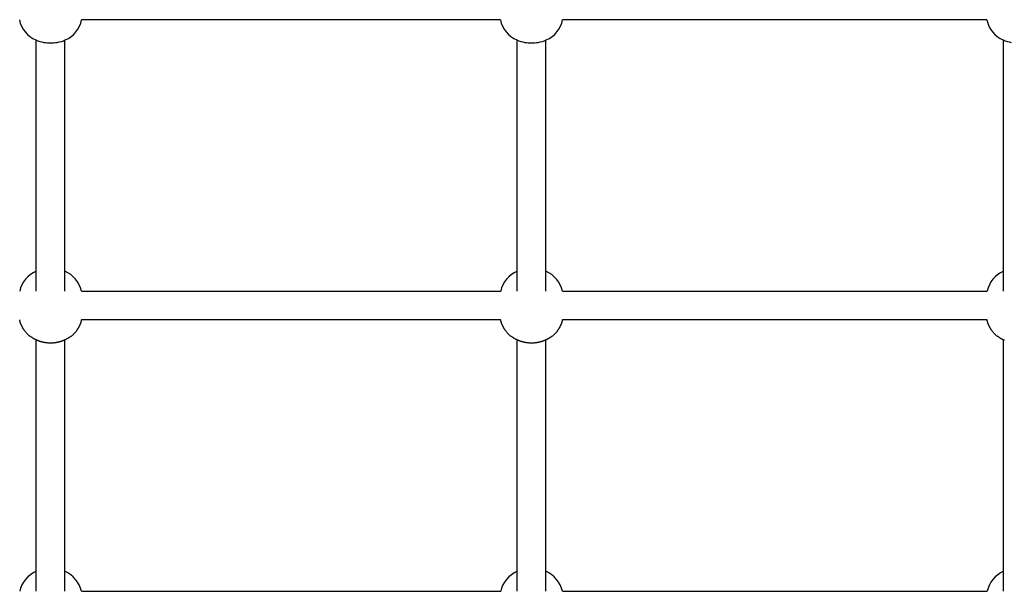
# Model space of a CAD drawing. Extents: x 3572 to 15463, y 346 to 11921.
# Drawn here: x 7656 to 8203, y 5203 to 5521 of the extents above; entities that cross this region are included whole.
import ezdxf

# ---------------------------------------------------------------- set-up
doc = ezdxf.new("R2010")
doc.units = 0
doc.layers.add('BLIZKOVICE', color=7, linetype='Continuous')

msp = doc.modelspace()

# ---------------------------------------------------------------- linework, layer by layer
at = {"layer": 'BLIZKOVICE'}
for p, q in [((7923.18, 5520.61), (7690.7, 5520.61)), ((8193.18, 5520.61), (7957.7, 5520.61)), ((7665.44, 5369.93), (7665.44, 5509.27)), ((7681.44, 5369.93), (7681.44, 5509.27)), ((7932.44, 5369.93), (7932.44, 5509.27)), ((7948.44, 5369.93), (7948.44, 5509.27)), ((8202.44, 5369.93), (8202.44, 5509.27)), ((7690.56, 5369.93), (7923.32, 5369.93)), ((7957.56, 5369.93), (8193.32, 5369.93)), ((7923.32, 5353.93), (7690.56, 5353.93)), ((8193.32, 5353.93), (7957.56, 5353.93)), ((7665.44, 5203.26), (7665.44, 5342.84)), ((7681.44, 5203.26), (7681.44, 5342.84)), ((7932.44, 5203.26), (7932.44, 5342.84)), ((7948.44, 5203.26), (7948.44, 5342.84)), ((8202.44, 5203.26), (8202.44, 5342.84)), ((7690.56, 5203.26), (7923.32, 5203.26)), ((7957.56, 5203.26), (8193.32, 5203.26))]:
    msp.add_line(p, q, dxfattribs=at)
for points in [[(7690.56, 5353.93), (7690.52, 5353.76), (7690.48, 5353.58), (7690.44, 5353.4), (7690.4, 5353.22), (7690.35, 5353.05), (7690.31, 5352.87), (7690.26, 5352.7), (7690.21, 5352.52), (7690.15, 5352.35), (7690.1, 5352.18), (7690.04, 5352), (7689.97, 5351.83), (7689.91, 5351.66), (7689.84, 5351.49), (7689.76, 5351.32), (7689.69, 5351.15), (7689.61, 5350.99), (7689.53, 5350.82), (7689.45, 5350.66), (7689.37, 5350.51), (7689.3, 5350.37), (7689.23, 5350.24), (7689.17, 5350.13), (7689.11, 5350.03), (7689.07, 5349.95), (7689.04, 5349.89), (7689.01, 5349.85), (7688.99, 5349.82), (7688.98, 5349.79), (7688.97, 5349.77), (7688.96, 5349.75), (7688.95, 5349.74), (7688.94, 5349.72), (7688.93, 5349.69), (7688.91, 5349.67), (7688.9, 5349.64), (7688.88, 5349.62), (7688.87, 5349.59), (7688.85, 5349.56), (7688.84, 5349.53), (7688.82, 5349.51), (7688.81, 5349.48), (7688.79, 5349.45), (7688.78, 5349.43), (7688.76, 5349.41), (7688.75, 5349.38), (7688.73, 5349.36), (7688.72, 5349.33), (7688.7, 5349.31), (7688.69, 5349.28), (7688.67, 5349.25), (7688.64, 5349.2), (7688.6, 5349.14), (7688.55, 5349.06), (7688.49, 5348.96), (7688.41, 5348.83), (7688.31, 5348.67), (7688.19, 5348.49), (7688.06, 5348.28), (7687.92, 5348.06), (7687.76, 5347.83), (7687.59, 5347.59), (7687.41, 5347.35), (7687.22, 5347.1), (7687.03, 5346.86), (7686.83, 5346.63), (7686.62, 5346.4), (7686.41, 5346.18), (7686.19, 5345.97), (7685.97, 5345.76), (7685.73, 5345.55), (7685.5, 5345.36), (7685.26, 5345.17), (7685.01, 5344.99), (7684.77, 5344.81), (7684.53, 5344.65), (7684.3, 5344.49), (7684.08, 5344.35), (7683.87, 5344.21), (7683.68, 5344.09), (7683.5, 5343.98), (7683.34, 5343.88), (7683.2, 5343.79), (7683.07, 5343.7), (7682.95, 5343.63), (7682.83, 5343.56), (7682.72, 5343.49), (7682.62, 5343.43), (7682.51, 5343.36), (7682.4, 5343.3), (7682.29, 5343.24), (7682.18, 5343.18), (7682.06, 5343.13), (7681.95, 5343.07), (7681.84, 5343.01), (7681.73, 5342.96), (7681.61, 5342.91), (7681.5, 5342.86), (7681.38, 5342.8), (7681.27, 5342.75), (7681.16, 5342.71), (7681.04, 5342.66), (7680.93, 5342.61), (7680.82, 5342.56), (7680.71, 5342.52), (7680.6, 5342.47), (7680.49, 5342.42), (7680.38, 5342.38), (7680.27, 5342.33), (7680.16, 5342.29), (7680.05, 5342.25), (7679.95, 5342.21), (7679.84, 5342.17), (7679.73, 5342.13), (7679.62, 5342.09), (7679.51, 5342.05), (7679.4, 5342.02), (7679.29, 5341.98), (7679.18, 5341.95), (7679.07, 5341.91), (7678.96, 5341.88), (7678.84, 5341.85), (7678.73, 5341.82), (7678.61, 5341.78), (7678.48, 5341.75), (7678.35, 5341.72), (7678.21, 5341.68), (7678.06, 5341.65), (7677.9, 5341.61), (7677.74, 5341.56), (7677.56, 5341.52), (7677.38, 5341.48), (7677.2, 5341.43), (7677, 5341.39), (7676.81, 5341.35), (7676.62, 5341.31), (7676.42, 5341.28), (7676.22, 5341.25), (7676.03, 5341.22), (7675.83, 5341.19), (7675.63, 5341.17), (7675.43, 5341.15), (7675.23, 5341.13), (7675.03, 5341.12), (7674.83, 5341.11), (7674.64, 5341.1), (7674.44, 5341.09), (7674.24, 5341.09), (7674.04, 5341.09), (7673.84, 5341.09), (7673.64, 5341.08), (7673.44, 5341.08), (7673.24, 5341.08), (7673.04, 5341.09), (7672.84, 5341.09), (7672.64, 5341.09), (7672.44, 5341.09), (7672.24, 5341.1), (7672.04, 5341.11), (7671.84, 5341.12), (7671.64, 5341.13), (7671.44, 5341.15), (7671.25, 5341.17), (7671.05, 5341.19), (7670.85, 5341.22), (7670.65, 5341.25), (7670.46, 5341.28), (7670.26, 5341.31), (7670.07, 5341.35), (7669.87, 5341.39), (7669.68, 5341.43), (7669.49, 5341.48), (7669.31, 5341.52), (7669.14, 5341.56), (7668.97, 5341.61), (7668.81, 5341.65), (7668.67, 5341.68), (7668.53, 5341.72), (7668.39, 5341.75), (7668.27, 5341.78), (7668.15, 5341.82), (7668.03, 5341.85), (7667.92, 5341.88), (7667.81, 5341.91), (7667.7, 5341.95), (7667.59, 5341.98), (7667.48, 5342.02), (7667.37, 5342.05), (7667.26, 5342.09), (7667.15, 5342.13), (7667.04, 5342.17), (7666.93, 5342.21), (7666.82, 5342.25), (7666.71, 5342.29), (7666.6, 5342.33), (7666.5, 5342.38), (7666.39, 5342.42), (7666.28, 5342.47), (7666.17, 5342.52), (7666.06, 5342.56), (7665.95, 5342.61), (7665.83, 5342.66), (7665.72, 5342.71), (7665.61, 5342.75), (7665.49, 5342.8), (7665.38, 5342.86), (7665.26, 5342.91), (7665.15, 5342.96), (7665.04, 5343.01), (7664.92, 5343.07), (7664.81, 5343.13), (7664.7, 5343.18), (7664.59, 5343.24), (7664.48, 5343.3), (7664.37, 5343.36), (7664.26, 5343.43), (7664.15, 5343.49), (7664.04, 5343.56), (7663.93, 5343.63), (7663.81, 5343.7), (7663.67, 5343.79), (7663.53, 5343.88), (7663.37, 5343.98), (7663.2, 5344.09), (7663.01, 5344.21), (7662.8, 5344.35), (7662.58, 5344.49), (7662.34, 5344.65), (7662.11, 5344.81), (7661.86, 5344.99), (7661.62, 5345.17), (7661.38, 5345.36), (7661.14, 5345.55), (7660.91, 5345.76), (7660.68, 5345.97), (7660.47, 5346.18), (7660.25, 5346.4), (7660.05, 5346.63), (7659.85, 5346.86), (7659.65, 5347.1), (7659.46, 5347.35), (7659.29, 5347.59), (7659.12, 5347.83), (7658.96, 5348.06), (7658.81, 5348.28), (7658.68, 5348.49), (7658.57, 5348.67), (7658.47, 5348.83), (7658.39, 5348.96), (7658.33, 5349.06), (7658.28, 5349.14), (7658.24, 5349.2), (7658.21, 5349.25), (7658.19, 5349.28), (7658.17, 5349.31), (7658.16, 5349.33), (7658.14, 5349.36), (7658.13, 5349.38), (7658.11, 5349.41), (7658.1, 5349.43), (7658.08, 5349.46), (7658.07, 5349.48), (7658.06, 5349.51), (7658.04, 5349.53), (7658.02, 5349.56), (7658.01, 5349.59), (7657.99, 5349.62), (7657.98, 5349.64), (7657.96, 5349.67), (7657.95, 5349.69), (7657.94, 5349.72), (7657.93, 5349.74), (7657.92, 5349.75), (7657.91, 5349.77), (7657.9, 5349.79), (7657.88, 5349.82), (7657.86, 5349.85), (7657.84, 5349.89), (7657.8, 5349.95), (7657.76, 5350.03), (7657.71, 5350.13), (7657.65, 5350.24), (7657.58, 5350.37), (7657.51, 5350.51), (7657.43, 5350.66), (7657.35, 5350.82), (7657.27, 5350.99), (7657.19, 5351.15), (7657.11, 5351.32), (7657.04, 5351.49), (7656.97, 5351.66), (7656.9, 5351.83), (7656.84, 5352), (7656.78, 5352.18), (7656.72, 5352.35), (7656.67, 5352.52), (7656.62, 5352.7), (7656.57, 5352.87), (7656.52, 5353.05), (7656.48, 5353.22), (7656.44, 5353.4), (7656.4, 5353.58), (7656.36, 5353.76), (7656.32, 5353.93)], [(7957.56, 5353.93), (7957.52, 5353.76), (7957.48, 5353.58), (7957.44, 5353.4), (7957.4, 5353.22), (7957.35, 5353.05), (7957.31, 5352.87), (7957.26, 5352.7), (7957.21, 5352.52), (7957.15, 5352.35), (7957.1, 5352.18), (7957.04, 5352), (7956.97, 5351.83), (7956.91, 5351.66), (7956.84, 5351.49), (7956.76, 5351.32), (7956.69, 5351.15), (7956.61, 5350.99), (7956.53, 5350.82), (7956.45, 5350.66), (7956.37, 5350.51), (7956.3, 5350.37), (7956.23, 5350.24), (7956.17, 5350.13), (7956.11, 5350.03), (7956.07, 5349.95), (7956.04, 5349.89), (7956.01, 5349.85), (7955.99, 5349.82), (7955.98, 5349.79), (7955.97, 5349.77), (7955.96, 5349.75), (7955.95, 5349.74), (7955.94, 5349.72), (7955.93, 5349.69), (7955.91, 5349.67), (7955.9, 5349.64), (7955.88, 5349.62), (7955.87, 5349.59), (7955.85, 5349.56), (7955.84, 5349.53), (7955.82, 5349.51), (7955.81, 5349.48), (7955.79, 5349.45), (7955.78, 5349.43), (7955.76, 5349.41), (7955.75, 5349.38), (7955.73, 5349.36), (7955.72, 5349.33), (7955.7, 5349.31), (7955.69, 5349.28), (7955.67, 5349.25), (7955.64, 5349.2), (7955.6, 5349.14), (7955.55, 5349.06), (7955.49, 5348.96), (7955.41, 5348.83), (7955.31, 5348.67), (7955.19, 5348.49), (7955.06, 5348.28), (7954.92, 5348.06), (7954.76, 5347.83), (7954.59, 5347.59), (7954.41, 5347.35), (7954.22, 5347.1), (7954.03, 5346.86), (7953.83, 5346.63), (7953.62, 5346.4), (7953.41, 5346.18), (7953.19, 5345.97), (7952.97, 5345.76), (7952.73, 5345.55), (7952.5, 5345.36), (7952.26, 5345.17), (7952.01, 5344.99), (7951.77, 5344.81), (7951.53, 5344.65), (7951.3, 5344.49), (7951.08, 5344.35), (7950.87, 5344.21), (7950.68, 5344.09), (7950.5, 5343.98), (7950.34, 5343.88), (7950.2, 5343.79), (7950.07, 5343.7), (7949.95, 5343.63), (7949.83, 5343.56), (7949.72, 5343.49), (7949.62, 5343.43), (7949.51, 5343.36), (7949.4, 5343.3), (7949.29, 5343.24), (7949.18, 5343.18), (7949.06, 5343.13), (7948.95, 5343.07), (7948.84, 5343.01), (7948.73, 5342.96), (7948.61, 5342.91), (7948.5, 5342.86), (7948.38, 5342.8), (7948.27, 5342.75), (7948.16, 5342.71), (7948.04, 5342.66), (7947.93, 5342.61), (7947.82, 5342.56), (7947.71, 5342.52), (7947.6, 5342.47), (7947.49, 5342.42), (7947.38, 5342.38), (7947.27, 5342.33), (7947.16, 5342.29), (7947.05, 5342.25), (7946.95, 5342.21), (7946.84, 5342.17), (7946.73, 5342.13), (7946.62, 5342.09), (7946.51, 5342.05), (7946.4, 5342.02), (7946.29, 5341.98), (7946.18, 5341.95), (7946.07, 5341.91), (7945.96, 5341.88), (7945.84, 5341.85), (7945.73, 5341.82), (7945.61, 5341.78), (7945.48, 5341.75), (7945.35, 5341.72), (7945.21, 5341.68), (7945.06, 5341.65), (7944.9, 5341.61), (7944.74, 5341.56), (7944.56, 5341.52), (7944.38, 5341.48), (7944.2, 5341.43), (7944, 5341.39), (7943.81, 5341.35), (7943.62, 5341.31), (7943.42, 5341.28), (7943.22, 5341.25), (7943.03, 5341.22), (7942.83, 5341.19), (7942.63, 5341.17), (7942.43, 5341.15), (7942.23, 5341.13), (7942.03, 5341.12), (7941.83, 5341.11), (7941.64, 5341.1), (7941.44, 5341.09), (7941.24, 5341.09), (7941.04, 5341.09), (7940.84, 5341.09), (7940.64, 5341.08), (7940.44, 5341.08), (7940.24, 5341.08), (7940.04, 5341.09), (7939.84, 5341.09), (7939.64, 5341.09), (7939.44, 5341.09), (7939.24, 5341.1), (7939.04, 5341.11), (7938.84, 5341.12), (7938.64, 5341.13), (7938.44, 5341.15), (7938.25, 5341.17), (7938.05, 5341.19), (7937.85, 5341.22), (7937.65, 5341.25), (7937.46, 5341.28), (7937.26, 5341.31), (7937.07, 5341.35), (7936.87, 5341.39), (7936.68, 5341.43), (7936.49, 5341.48), (7936.31, 5341.52), (7936.14, 5341.56), (7935.97, 5341.61), (7935.81, 5341.65), (7935.67, 5341.68), (7935.53, 5341.72), (7935.39, 5341.75), (7935.27, 5341.78), (7935.15, 5341.82), (7935.03, 5341.85), (7934.92, 5341.88), (7934.81, 5341.91), (7934.7, 5341.95), (7934.59, 5341.98), (7934.48, 5342.02), (7934.37, 5342.05), (7934.26, 5342.09), (7934.15, 5342.13), (7934.04, 5342.17), (7933.93, 5342.21), (7933.82, 5342.25), (7933.71, 5342.29), (7933.6, 5342.33), (7933.5, 5342.38), (7933.39, 5342.42), (7933.28, 5342.47), (7933.17, 5342.52), (7933.06, 5342.56), (7932.95, 5342.61), (7932.83, 5342.66), (7932.72, 5342.71), (7932.61, 5342.75), (7932.49, 5342.8), (7932.38, 5342.86), (7932.26, 5342.91), (7932.15, 5342.96), (7932.04, 5343.01), (7931.92, 5343.07), (7931.81, 5343.13), (7931.7, 5343.18), (7931.59, 5343.24), (7931.48, 5343.3), (7931.37, 5343.36), (7931.26, 5343.43), (7931.15, 5343.49), (7931.04, 5343.56), (7930.93, 5343.63), (7930.81, 5343.7), (7930.67, 5343.79), (7930.53, 5343.88), (7930.37, 5343.98), (7930.2, 5344.09), (7930.01, 5344.21), (7929.8, 5344.35), (7929.58, 5344.49), (7929.34, 5344.65), (7929.11, 5344.81), (7928.86, 5344.99), (7928.62, 5345.17), (7928.38, 5345.36), (7928.14, 5345.55), (7927.91, 5345.76), (7927.68, 5345.97), (7927.47, 5346.18), (7927.25, 5346.4), (7927.05, 5346.63), (7926.85, 5346.86), (7926.65, 5347.1), (7926.46, 5347.35), (7926.29, 5347.59), (7926.12, 5347.83), (7925.96, 5348.06), (7925.81, 5348.28), (7925.68, 5348.49), (7925.57, 5348.67), (7925.47, 5348.83), (7925.39, 5348.96), (7925.33, 5349.06), (7925.28, 5349.14), (7925.24, 5349.2), (7925.21, 5349.25), (7925.19, 5349.28), (7925.17, 5349.31), (7925.16, 5349.33), (7925.14, 5349.36), (7925.13, 5349.38), (7925.11, 5349.41), (7925.1, 5349.43), (7925.08, 5349.46), (7925.07, 5349.48), (7925.06, 5349.51), (7925.04, 5349.53), (7925.02, 5349.56), (7925.01, 5349.59), (7924.99, 5349.62), (7924.98, 5349.64), (7924.96, 5349.67), (7924.95, 5349.69), (7924.94, 5349.72), (7924.93, 5349.74), (7924.92, 5349.75), (7924.91, 5349.77), (7924.9, 5349.79), (7924.88, 5349.82), (7924.86, 5349.85), (7924.84, 5349.89), (7924.8, 5349.95), (7924.76, 5350.03), (7924.71, 5350.13), (7924.65, 5350.24), (7924.58, 5350.37), (7924.51, 5350.51), (7924.43, 5350.66), (7924.35, 5350.82), (7924.27, 5350.99), (7924.19, 5351.15), (7924.11, 5351.32), (7924.04, 5351.49), (7923.97, 5351.66), (7923.9, 5351.83), (7923.84, 5352), (7923.78, 5352.18), (7923.72, 5352.35), (7923.67, 5352.52), (7923.62, 5352.7), (7923.57, 5352.87), (7923.52, 5353.05), (7923.48, 5353.22), (7923.44, 5353.4), (7923.4, 5353.58), (7923.36, 5353.76), (7923.32, 5353.93)], [(8202.95, 5342.61), (8202.83, 5342.66), (8202.72, 5342.71), (8202.61, 5342.75), (8202.49, 5342.8), (8202.38, 5342.86), (8202.26, 5342.91), (8202.15, 5342.96), (8202.04, 5343.01), (8201.92, 5343.07), (8201.81, 5343.13), (8201.7, 5343.18), (8201.59, 5343.24), (8201.48, 5343.3), (8201.37, 5343.36), (8201.26, 5343.43), (8201.15, 5343.49), (8201.04, 5343.56), (8200.93, 5343.63), (8200.8, 5343.7), (8200.67, 5343.79), (8200.53, 5343.88), (8200.37, 5343.98), (8200.2, 5344.09), (8200.01, 5344.21), (8199.8, 5344.35), (8199.58, 5344.49), (8199.34, 5344.65), (8199.11, 5344.81), (8198.86, 5344.99), (8198.62, 5345.17), (8198.38, 5345.36), (8198.14, 5345.55), (8197.91, 5345.76), (8197.68, 5345.97), (8197.47, 5346.18), (8197.25, 5346.4), (8197.05, 5346.63), (8196.85, 5346.86), (8196.65, 5347.1), (8196.46, 5347.35), (8196.29, 5347.59), (8196.12, 5347.83), (8195.96, 5348.06), (8195.81, 5348.28), (8195.68, 5348.49), (8195.57, 5348.67), (8195.47, 5348.83), (8195.39, 5348.96), (8195.33, 5349.06), (8195.28, 5349.14), (8195.24, 5349.2), (8195.21, 5349.25), (8195.19, 5349.28), (8195.17, 5349.31), (8195.16, 5349.33), (8195.14, 5349.36), (8195.13, 5349.38), (8195.11, 5349.41), (8195.1, 5349.43), (8195.08, 5349.45), (8195.07, 5349.48), (8195.06, 5349.51), (8195.04, 5349.53), (8195.02, 5349.56), (8195.01, 5349.59), (8194.99, 5349.62), (8194.98, 5349.64), (8194.96, 5349.67), (8194.95, 5349.69), (8194.94, 5349.72), (8194.93, 5349.74), (8194.92, 5349.75), (8194.91, 5349.77), (8194.9, 5349.79), (8194.88, 5349.82), (8194.86, 5349.85), (8194.84, 5349.89), (8194.8, 5349.95), (8194.76, 5350.03), (8194.71, 5350.13), (8194.65, 5350.24), (8194.58, 5350.37), (8194.51, 5350.51), (8194.43, 5350.66), (8194.35, 5350.82), (8194.27, 5350.99), (8194.19, 5351.15), (8194.11, 5351.32), (8194.04, 5351.49), (8193.97, 5351.66), (8193.9, 5351.83), (8193.84, 5352), (8193.78, 5352.18), (8193.72, 5352.35), (8193.67, 5352.52), (8193.62, 5352.7), (8193.57, 5352.87), (8193.52, 5353.05), (8193.48, 5353.22), (8193.44, 5353.4), (8193.4, 5353.58), (8193.36, 5353.76), (8193.32, 5353.93)]]:
    msp.add_lwpolyline(points, dxfattribs=at)
for centre, radius, start, end in [((7671.28, 5523.5), 15.37, 190.8299, 246.9171), ((7675.6, 5523.5), 15.37, 293.0832, 349.17), ((7938.28, 5523.5), 15.37, 190.8299, 246.9171), ((7942.6, 5523.5), 15.37, 293.0832, 349.17), ((8208.28, 5523.5), 15.37, 190.83, 246.9168), ((7672.99, 5526.84), 19.12, 246.1198, 260.123), ((7673.44, 5529.29), 21.61, 260.0631, 279.9369), ((7673.89, 5526.84), 19.12, 279.877, 293.8804), ((7939.99, 5526.84), 19.12, 246.1198, 260.123), ((7940.44, 5529.29), 21.61, 260.0631, 279.9369), ((7940.89, 5526.84), 19.12, 279.877, 293.8804), ((8209.99, 5526.84), 19.12, 246.1196, 260.123), ((7672.15, 5366.21), 16.27, 114.3732, 166.7794), ((7674.72, 5366.21), 16.27, 13.2228, 65.6254), ((7939.15, 5366.21), 16.27, 114.3732, 166.7794), ((7941.72, 5366.21), 16.27, 13.2228, 65.6254), ((8209.15, 5366.21), 16.27, 114.3746, 166.7772), ((7672.15, 5199.54), 16.27, 114.3732, 166.7794), ((7674.72, 5199.53), 16.27, 13.2228, 65.6254), ((7939.15, 5199.54), 16.27, 114.3732, 166.7794), ((7941.72, 5199.53), 16.27, 13.2228, 65.6254), ((8209.15, 5199.53), 16.27, 114.3746, 166.7772)]:
    msp.add_arc(centre, radius, start, end, dxfattribs=at)

doc.saveas('drawing.dxf')
